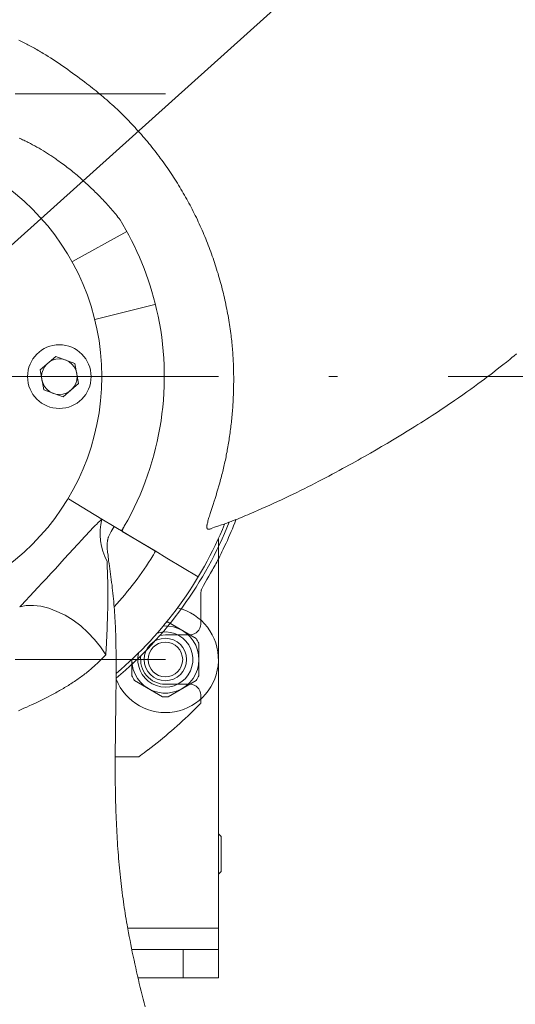
# Model space of a CAD drawing. Units: millimetres. Extents: x 0 to 210, y 0 to 297.
# Drawn here: x 42 to 48, y 91 to 102 of the extents above; entities that cross this region are included whole.
import ezdxf
from ezdxf.enums import TextEntityAlignment as Align

# ---------------------------------------------------------------- set-up
doc = ezdxf.new("R2010")
doc.units = ezdxf.units.MM
doc.header["$LTSCALE"] = 5
for name, pattern in [('AUSGEZOGEN', [0]), ('DASHDOT', [1, 0.5, -0.25, 0, -0.25]), ('DIVIDE', [1.25, 0.5, -0.25, 0, -0.25, 0, -0.25])]:
    doc.linetypes.add(name, pattern=pattern)
for name, color, linetype, true_color in [('BEMASSUNG', 6, 'Continuous', 0xff00ff), ('KONSTRUKTIONSLINIEN', 96, 'Continuous', 0x007f00), ('MITTELLINIE', 1, 'Continuous', 0xff0000), ('SCHRAFFUR', 56, 'Continuous', 0x7f7f00), ('VOLLLINIE_BREIT', 9, 'Continuous', 0xc0c0c0), ('VOLLLINIE_SCHMAL', 56, 'Continuous', 0x7f7f00)]:
    doc.layers.add(name, color=color, linetype=linetype, true_color=true_color)
doc.styles.add('Arial', font='arial.ttf')
doc.dimstyles.new('ISO-25', dxfattribs={"dimtxt": 2.5, "dimasz": 2.5, "dimexe": 1.25, "dimexo": 0.625, "dimtad": 1, "dimtxsty": 'Standard', "dimcen": 2.5, "dimadec": 0, "dimazin": 0, "dimtfac": 1, "dimtmove": 0, "dimatfit": 3, "dimfxl": 1, "dimarcsym": 0})

# ---------------------------------------------------------------- blocks, each defined once
blk = doc.blocks.new('*D35')
at = {"layer": 'BEMASSUNG', "linetype": 'AUSGEZOGEN', "lineweight": 18, "true_color": 0xff00ff}
for points in [[(58.099, 114.031), (56.563, 113.122), (57.03, 112.602)], [(22.418, 81.995), (23.954, 82.903), (23.486, 83.424)]]:
    blk.add_hatch(color=6, dxfattribs=at).paths.add_polyline_path(points, flags=0)
at = {"layer": 'BEMASSUNG', "color": 6, "linetype": 'AUSGEZOGEN', "lineweight": 18, "true_color": 0xff00ff}
blk.add_line((23.72, 83.164), (56.797, 112.862), dxfattribs=at)
at = {"layer": 'BEMASSUNG', "color": 6, "linetype": 'AUSGEZOGEN', "lineweight": 18, "true_color": 0xff00ff, "style": 'Arial', "width": 0.535388}
blk.add_text('%%c A', height=1.75, rotation=41.9196, dxfattribs=at).set_placement((39.654, 99), (41.33, 100.505), align=Align.FIT)
blk = doc.blocks.new('PR312_VA_NNN062_nNn062')
at = {"layer": 'MITTELLINIE', "color": 56, "linetype": 'DASHDOT', "lineweight": 18, "true_color": 0x7f7f00}
blk.add_line((16.258, 98.013), (64.258, 98.013), dxfattribs=at)
at = {"layer": 'VOLLLINIE_BREIT', "color": 56, "linetype": 'AUSGEZOGEN', "lineweight": 18, "true_color": 0x7f7f00}
for p, q in [((42.859, 98.661), (43.538, 98.83)), ((42.417, 98.241), (42.24, 98.091)), ((42.417, 98.241), (42.635, 98.163)), ((42.676, 97.935), (42.635, 98.163)), ((42.24, 98.091), (42.282, 97.863)), ((42.676, 97.935), (42.5, 97.785)), ((42.5, 97.785), (42.282, 97.863)), ((43.08, 96.317), (42.939, 96.402)), ((43.173, 96.265), (43.172, 96.262))]:
    blk.add_line(p, q, dxfattribs=at)
for points in [[(44.176, 96.296), (44.214, 96.309), (44.253, 96.322), (44.292, 96.335), (44.311, 96.342), (44.33, 96.348), (44.354, 96.357), (44.378, 96.366), (44.402, 96.375), (44.426, 96.384), (44.449, 96.393), (44.473, 96.402), (44.497, 96.412), (44.52, 96.421), (44.544, 96.431), (44.567, 96.441), (44.591, 96.451), (44.614, 96.461), (44.661, 96.481), (44.708, 96.501), (44.752, 96.521), (44.797, 96.54), (44.841, 96.56), (44.885, 96.58), (44.929, 96.601), (44.974, 96.621), (45.018, 96.642), (45.062, 96.663), (45.103, 96.683), (45.145, 96.703), (45.187, 96.724), (45.228, 96.745), (45.27, 96.765), (45.311, 96.786), (45.353, 96.808), (45.394, 96.829), (45.433, 96.849), (45.471, 96.869), (45.51, 96.889), (45.548, 96.91), (45.586, 96.93), (45.625, 96.951), (45.663, 96.972), (45.701, 96.992), (45.736, 97.012), (45.771, 97.031), (45.806, 97.051), (45.841, 97.07), (45.876, 97.09), (45.911, 97.109), (45.945, 97.129), (45.98, 97.149), (46.043, 97.185), (46.105, 97.222), (46.168, 97.258), (46.23, 97.295), (46.286, 97.328), (46.341, 97.362), (46.396, 97.396), (46.452, 97.43), (46.484, 97.45), (46.516, 97.47), (46.549, 97.49), (46.581, 97.511), (46.613, 97.531), (46.645, 97.552), (46.678, 97.573), (46.71, 97.593), (46.737, 97.612), (46.765, 97.63), (46.793, 97.648), (46.82, 97.667), (46.848, 97.685), (46.876, 97.704), (46.903, 97.723), (46.93, 97.742), (46.977, 97.774), (47.024, 97.807), (47.071, 97.84), (47.117, 97.873), (47.156, 97.901), (47.194, 97.93), (47.232, 97.958), (47.271, 97.986), (47.3, 98.009), (47.33, 98.031), (47.36, 98.054), (47.39, 98.077), (47.435, 98.112), (47.48, 98.147), (47.519, 98.178), (47.557, 98.208), (47.581, 98.228), (47.606, 98.248), (47.634, 98.27)], [(43.17, 96.263), (43.169, 96.264), (43.169, 96.265), (43.169, 96.266), (43.169, 96.268), (43.169, 96.27), (43.17, 96.272), (43.171, 96.275), (43.172, 96.278), (43.175, 96.284), (43.178, 96.292), (43.182, 96.3), (43.187, 96.309), (43.193, 96.32)], [(43.538, 96.042), (43.322, 96.172), (43.17, 96.263)], [(43.541, 96.041), (43.322, 96.172), (43.172, 96.262)], [(44.169, 96.29), (44.169, 96.29), (44.171, 96.29), (44.172, 96.291), (44.176, 96.293)], [(43.009, 95.994), (43.006, 96.014), (43.004, 96.024), (43.003, 96.034), (43.002, 96.045), (43.001, 96.055), (43, 96.065), (43, 96.075), (42.999, 96.083), (42.999, 96.092), (42.999, 96.1), (42.999, 96.107), (43, 96.115), (43, 96.123), (43.001, 96.13), (43.001, 96.137), (43.002, 96.144), (43.003, 96.15), (43.004, 96.156), (43.004, 96.162), (43.006, 96.168), (43.007, 96.174), (43.008, 96.18), (43.01, 96.185), (43.011, 96.189), (43.012, 96.193), (43.013, 96.196), (43.014, 96.198), (43.015, 96.202)], [(43.541, 96.041), (43.541, 96.04), (43.541, 96.039), (43.541, 96.038), (43.541, 96.036), (43.541, 96.034), (43.54, 96.032), (43.539, 96.029), (43.538, 96.026), (43.537, 96.023), (43.536, 96.02), (43.532, 96.012), (43.528, 96.004), (43.523, 95.996), (43.517, 95.985)], [(43.431, 90.884), (43.419, 90.928), (43.407, 90.972), (43.396, 91.016), (43.385, 91.06), (43.374, 91.104), (43.363, 91.148), (43.353, 91.192), (43.343, 91.236), (43.332, 91.28), (43.322, 91.325), (43.313, 91.369), (43.303, 91.413), (43.294, 91.458), (43.284, 91.502), (43.275, 91.546), (43.266, 91.59), (43.258, 91.634), (43.249, 91.679), (43.241, 91.723), (43.233, 91.767), (43.225, 91.812), (43.219, 91.844), (43.214, 91.877), (43.208, 91.909), (43.203, 91.942), (43.198, 91.974), (43.193, 92.007), (43.188, 92.039), (43.184, 92.072), (43.179, 92.106), (43.174, 92.141), (43.17, 92.176), (43.165, 92.21), (43.161, 92.245), (43.157, 92.28), (43.153, 92.314), (43.15, 92.349), (43.146, 92.385), (43.142, 92.42), (43.139, 92.456), (43.135, 92.492), (43.132, 92.527), (43.129, 92.563), (43.126, 92.599), (43.124, 92.635), (43.121, 92.672), (43.118, 92.709), (43.116, 92.746), (43.113, 92.783), (43.111, 92.82), (43.109, 92.858), (43.107, 92.895), (43.105, 92.932), (43.103, 92.971), (43.102, 93.009), (43.1, 93.048), (43.099, 93.086), (43.097, 93.125), (43.096, 93.163), (43.095, 93.202), (43.094, 93.241), (43.093, 93.28), (43.092, 93.32), (43.092, 93.36), (43.091, 93.4), (43.091, 93.44), (43.09, 93.48), (43.09, 93.52), (43.09, 93.56), (43.09, 93.603), (43.09, 93.646), (43.09, 93.689), (43.09, 93.733), (43.091, 93.819), (43.092, 93.906), (43.094, 94.014), (43.095, 94.123), (43.097, 94.231), (43.098, 94.34), (43.099, 94.43), (43.1, 94.52), (43.101, 94.61), (43.101, 94.655), (43.101, 94.701), (43.101, 94.771), (43.101, 94.807), (43.101, 94.842), (43.1, 94.878), (43.1, 94.913), (43.099, 94.949), (43.099, 94.984), (43.098, 95.013), (43.097, 95.043), (43.097, 95.072), (43.096, 95.101), (43.095, 95.131), (43.093, 95.16), (43.092, 95.19), (43.091, 95.219), (43.089, 95.25), (43.087, 95.282), (43.085, 95.313), (43.083, 95.344), (43.081, 95.376), (43.079, 95.407), (43.076, 95.438), (43.073, 95.47), (43.07, 95.5), (43.067, 95.531), (43.064, 95.562), (43.061, 95.593), (43.057, 95.624), (43.054, 95.655), (43.05, 95.686), (43.046, 95.717), (43.042, 95.747), (43.038, 95.778), (43.034, 95.809), (43.03, 95.839), (43.025, 95.87), (43.021, 95.9), (43.018, 95.915), (43.015, 95.931), (43.009, 95.994)]]:
    blk.add_lwpolyline(points, dxfattribs=at)
for centre, radius in [((40.258, 98.013), 2.68), ((42.458, 98.013), 0.36), ((42.458, 98.013), 0.201)]:
    blk.add_circle(centre, radius, dxfattribs=at)
for radius, start, end in [(3.388, 330.0147, 12.9853), (4.4, 310.3095, 337.7069), (3.838, 317.2992, 328.1042)]:
    blk.add_arc((40.258, 98.013), radius, start, end, dxfattribs=at)
at = {"layer": 'VOLLLINIE_SCHMAL', "color": 56, "linetype": 'AUSGEZOGEN', "lineweight": 18, "true_color": 0x7f7f00}
for p, q in [((43.222, 99.655), (42.607, 99.314)), ((42.939, 96.402), (42.56, 96.63)), ((43.517, 95.985), (43.514, 95.987)), ((42.028, 95.428), (42.168, 95.578)), ((42.009, 95.408), (42.028, 95.428))]:
    blk.add_line(p, q, dxfattribs=at)
for points in [[(42, 101.818), (42.014, 101.811), (42.029, 101.804), (42.044, 101.797), (42.058, 101.79), (42.073, 101.782), (42.088, 101.775), (42.102, 101.768), (42.117, 101.76), (42.131, 101.752), (42.146, 101.744), (42.16, 101.736), (42.175, 101.728), (42.189, 101.72), (42.203, 101.712), (42.218, 101.704), (42.232, 101.696), (42.246, 101.687), (42.261, 101.679), (42.275, 101.67), (42.289, 101.662), (42.303, 101.653), (42.331, 101.636), (42.359, 101.618), (42.387, 101.599), (42.415, 101.581), (42.443, 101.562), (42.471, 101.544), (42.499, 101.524), (42.526, 101.505), (42.554, 101.486), (42.581, 101.466), (42.608, 101.447), (42.635, 101.427), (42.662, 101.407), (42.689, 101.387), (42.716, 101.367), (42.743, 101.347), (42.77, 101.327), (42.79, 101.31), (42.811, 101.294), (42.832, 101.278), (42.853, 101.261), (42.873, 101.245), (42.893, 101.228), (42.914, 101.211), (42.934, 101.194), (42.954, 101.177), (42.974, 101.16), (42.994, 101.143), (43.014, 101.126), (43.034, 101.108), (43.053, 101.09), (43.073, 101.073), (43.092, 101.055), (43.111, 101.037), (43.131, 101.019), (43.15, 101), (43.169, 100.982), (43.187, 100.963), (43.206, 100.944), (43.225, 100.926), (43.243, 100.907), (43.261, 100.888), (43.28, 100.868), (43.298, 100.849), (43.316, 100.83), (43.333, 100.81), (43.351, 100.791), (43.369, 100.771), (43.386, 100.751), (43.403, 100.731), (43.421, 100.711), (43.438, 100.691), (43.455, 100.671), (43.471, 100.65), (43.488, 100.63), (43.505, 100.609), (43.521, 100.589), (43.537, 100.568), (43.554, 100.547), (43.57, 100.526), (43.586, 100.505), (43.601, 100.484), (43.617, 100.463), (43.633, 100.442), (43.648, 100.42), (43.663, 100.399), (43.678, 100.377), (43.693, 100.356), (43.708, 100.334), (43.723, 100.312), (43.737, 100.29), (43.751, 100.268), (43.766, 100.246), (43.78, 100.224), (43.794, 100.202), (43.807, 100.18), (43.821, 100.157), (43.835, 100.135), (43.848, 100.112), (43.861, 100.09), (43.874, 100.067), (43.887, 100.044), (43.9, 100.021), (43.913, 99.998), (43.925, 99.975), (43.938, 99.952), (43.95, 99.929), (43.962, 99.906), (43.974, 99.882), (43.985, 99.859), (43.997, 99.835), (44.009, 99.812), (44.02, 99.788), (44.031, 99.764), (44.042, 99.741), (44.053, 99.717), (44.064, 99.693), (44.074, 99.669), (44.085, 99.645), (44.095, 99.621), (44.105, 99.597), (44.115, 99.573), (44.125, 99.548), (44.134, 99.524), (44.144, 99.5), (44.153, 99.475), (44.162, 99.451), (44.171, 99.426), (44.18, 99.402), (44.189, 99.377), (44.198, 99.353), (44.206, 99.328), (44.214, 99.303), (44.223, 99.278), (44.231, 99.254), (44.238, 99.229), (44.246, 99.204), (44.254, 99.179), (44.261, 99.154), (44.268, 99.129), (44.275, 99.104), (44.282, 99.079), (44.289, 99.054), (44.296, 99.029), (44.302, 99.004), (44.308, 98.979), (44.315, 98.954), (44.321, 98.929), (44.327, 98.904), (44.332, 98.879), (44.338, 98.854), (44.343, 98.829), (44.348, 98.804), (44.353, 98.778), (44.358, 98.753), (44.363, 98.728), (44.368, 98.703), (44.372, 98.678), (44.377, 98.653), (44.381, 98.627), (44.385, 98.602), (44.388, 98.577), (44.392, 98.552), (44.396, 98.527), (44.399, 98.501), (44.402, 98.48), (44.404, 98.459), (44.407, 98.438), (44.409, 98.417), (44.411, 98.396), (44.413, 98.374), (44.415, 98.353), (44.417, 98.332), (44.419, 98.311), (44.42, 98.29), (44.422, 98.269), (44.423, 98.248), (44.425, 98.226), (44.426, 98.205), (44.427, 98.184), (44.428, 98.163), (44.429, 98.142), (44.429, 98.121), (44.43, 98.1), (44.431, 98.078), (44.431, 98.057), (44.431, 98.036), (44.432, 98.015), (44.432, 97.994), (44.432, 97.973), (44.432, 97.952), (44.431, 97.931), (44.431, 97.91), (44.431, 97.889), (44.43, 97.868), (44.43, 97.847), (44.429, 97.826), (44.428, 97.805), (44.427, 97.784), (44.426, 97.763), (44.425, 97.743), (44.424, 97.722), (44.423, 97.701), (44.421, 97.681), (44.42, 97.66), (44.418, 97.639), (44.417, 97.619), (44.415, 97.598), (44.413, 97.578), (44.411, 97.558), (44.409, 97.537), (44.407, 97.517), (44.405, 97.497), (44.403, 97.477), (44.401, 97.457), (44.398, 97.437), (44.396, 97.417), (44.393, 97.397), (44.39, 97.377), (44.388, 97.357), (44.385, 97.337), (44.382, 97.318), (44.379, 97.298), (44.376, 97.278), (44.373, 97.259), (44.369, 97.24), (44.366, 97.22), (44.363, 97.201), (44.359, 97.182), (44.356, 97.163), (44.352, 97.144), (44.348, 97.125), (44.345, 97.106), (44.341, 97.088), (44.337, 97.069), (44.333, 97.05), (44.329, 97.032), (44.325, 97.014), (44.321, 96.995), (44.316, 96.977), (44.312, 96.959), (44.308, 96.941), (44.303, 96.923), (44.299, 96.906), (44.294, 96.888), (44.289, 96.869), (44.284, 96.85), (44.279, 96.831), (44.274, 96.813), (44.263, 96.776), (44.253, 96.74), (44.242, 96.705), (44.232, 96.67), (44.221, 96.636), (44.21, 96.603), (44.199, 96.567), (44.187, 96.532), (44.176, 96.498), (44.166, 96.466), (44.156, 96.436), (44.152, 96.421), (44.147, 96.407), (44.144, 96.394), (44.14, 96.381), (44.137, 96.368), (44.134, 96.356), (44.132, 96.347), (44.13, 96.339), (44.13, 96.335), (44.129, 96.331), (44.129, 96.327), (44.128, 96.323), (44.128, 96.319), (44.128, 96.316), (44.128, 96.313), (44.128, 96.31), (44.128, 96.307), (44.129, 96.304), (44.129, 96.301), (44.13, 96.299), (44.131, 96.297), (44.132, 96.294), (44.133, 96.293), (44.135, 96.291), (44.135, 96.29), (44.136, 96.289), (44.137, 96.289), (44.138, 96.288), (44.139, 96.288), (44.14, 96.287), (44.141, 96.287), (44.143, 96.287), (44.145, 96.287), (44.148, 96.287), (44.151, 96.287), (44.155, 96.287), (44.158, 96.288), (44.162, 96.288), (44.169, 96.29)], [(42.484, 100.427), (42.484, 100.427), (42.44, 100.459), (42.429, 100.467), (42.417, 100.475), (42.406, 100.483), (42.394, 100.491), (42.383, 100.499), (42.371, 100.507), (42.36, 100.515), (42.348, 100.522), (42.336, 100.53), (42.324, 100.537), (42.301, 100.552), (42.277, 100.567), (42.253, 100.581), (42.228, 100.596), (42.204, 100.609), (42.179, 100.623), (42.155, 100.637), (42.13, 100.65), (42.117, 100.656), (42.105, 100.663), (42.092, 100.669), (42.08, 100.675), (42.067, 100.681), (42.055, 100.687), (42.042, 100.693), (42.029, 100.699), (42.016, 100.705), (42.003, 100.711)], [(43.146, 99.786), (43.134, 99.802), (43.121, 99.818), (43.108, 99.834), (43.096, 99.849), (43.083, 99.865), (43.07, 99.88), (43.057, 99.895), (43.044, 99.91), (43.031, 99.926), (43.017, 99.941), (43.004, 99.956), (42.99, 99.971), (42.977, 99.985), (42.963, 100), (42.949, 100.015), (42.936, 100.029), (42.922, 100.044), (42.908, 100.058), (42.894, 100.073), (42.879, 100.087), (42.865, 100.101), (42.851, 100.115), (42.836, 100.129), (42.822, 100.143), (42.807, 100.157), (42.793, 100.171), (42.778, 100.185), (42.763, 100.198), (42.748, 100.212), (42.733, 100.225), (42.718, 100.239), (42.703, 100.252), (42.688, 100.265), (42.673, 100.278), (42.658, 100.292), (42.643, 100.304), (42.627, 100.317), (42.612, 100.33), (42.596, 100.343), (42.58, 100.355), (42.564, 100.367), (42.548, 100.38), (42.532, 100.392), (42.516, 100.404), (42.5, 100.415), (42.484, 100.427)], [(42.168, 95.578), (42.215, 95.628), (42.263, 95.679), (42.312, 95.731), (42.362, 95.785), (42.413, 95.84), (42.464, 95.896), (42.514, 95.951), (42.565, 96.007), (42.666, 96.118), (42.715, 96.172), (42.74, 96.198), (42.764, 96.224), (42.787, 96.249), (42.811, 96.274), (42.834, 96.298), (42.845, 96.31), (42.856, 96.321), (42.867, 96.332), (42.877, 96.342), (42.898, 96.363), (42.919, 96.383), (42.939, 96.402)], [(43.015, 96.202), (43.043, 96.261), (43.08, 96.317)], [(43.162, 96.268), (43.117, 96.295), (43.08, 96.317)], [(44.03, 95.747), (43.676, 95.959), (43.541, 96.041)], [(42.998, 95.923), (43, 95.861), (43.002, 95.799), (43.004, 95.746), (43.005, 95.694), (43.005, 95.667), (43.006, 95.641), (43.006, 95.615), (43.006, 95.588), (43.006, 95.558), (43.006, 95.527), (43.006, 95.497), (43.006, 95.466), (43.006, 95.435), (43.005, 95.405), (43.005, 95.374), (43.004, 95.344), (43.003, 95.304), (43.002, 95.264), (43.001, 95.224), (42.999, 95.185), (42.998, 95.145), (42.996, 95.105), (42.994, 95.066), (42.992, 95.026), (42.99, 94.986), (42.988, 94.947), (42.984, 94.867)], [(42.984, 94.867), (42.961, 94.844), (42.939, 94.822), (42.916, 94.799), (42.893, 94.777), (42.882, 94.766), (42.87, 94.755), (42.858, 94.744), (42.847, 94.733), (42.835, 94.722), (42.823, 94.712), (42.811, 94.701), (42.798, 94.691), (42.786, 94.68), (42.774, 94.67), (42.761, 94.66), (42.748, 94.65), (42.735, 94.64), (42.722, 94.631), (42.709, 94.621), (42.696, 94.612), (42.683, 94.602), (42.67, 94.593), (42.656, 94.584), (42.643, 94.574), (42.629, 94.565), (42.616, 94.556), (42.602, 94.548), (42.588, 94.539), (42.574, 94.53), (42.56, 94.521), (42.546, 94.513), (42.532, 94.504), (42.518, 94.495), (42.504, 94.487), (42.49, 94.479), (42.475, 94.47), (42.461, 94.462), (42.447, 94.454), (42.432, 94.446), (42.418, 94.438), (42.403, 94.43), (42.389, 94.422), (42.359, 94.406), (42.33, 94.391), (42.3, 94.376), (42.27, 94.361), (42.24, 94.346), (42.21, 94.331), (42.179, 94.317), (42.149, 94.303), (42.118, 94.288), (42.088, 94.275), (42.057, 94.261), (42.027, 94.247), (41.996, 94.234)], [(42.009, 95.408), (42.083, 95.423), (42.164, 95.425), (42.25, 95.415), (42.34, 95.393), (42.431, 95.358), (42.523, 95.313), (42.613, 95.257), (42.7, 95.193), (42.782, 95.12), (42.857, 95.04), (42.925, 94.955), (42.984, 94.867)]]:
    blk.add_lwpolyline(points, dxfattribs=at)
for centre, radius, start, end in [((40.258, 98.013), 3.388, 12.9853, 31.6861), ((43.615, 96.242), 0.695, 166.6612, 207.3742), ((40.258, 98.013), 3.388, 329, 330.0147)]:
    blk.add_arc(centre, radius, start, end, dxfattribs=at)
blk = doc.blocks.new('TE20_PL12_17_VA_NNN063_nNn063')
at = {"layer": 'VOLLLINIE_BREIT', "color": 56, "linetype": 'AUSGEZOGEN', "lineweight": 18, "true_color": 0x7f7f00}
for p, q in [((44.088, 95.65), (44.077, 95.629)), ((44.058, 95.545), (44.058, 95.213)), ((43.658, 95.093), (43.597, 95.086)), ((43.938, 95.093), (43.658, 95.093)), ((43.658, 94.533), (43.938, 94.533)), ((44.058, 94.413), (44.058, 94.318)), ((44.001, 94.26), (43.976, 94.235)), ((43.465, 93.793), (43.457, 93.787)), ((43.357, 93.713), (43.09, 93.713))]:
    blk.add_line(p, q, dxfattribs=at)
for points in [[(44.458, 96.396), (44.457, 96.394), (44.444, 96.36), (44.43, 96.327), (44.417, 96.293), (44.403, 96.26), (44.389, 96.227), (44.374, 96.194), (44.36, 96.161), (44.345, 96.128), (44.329, 96.095), (44.314, 96.062), (44.306, 96.046), (44.298, 96.03), (44.29, 96.014), (44.282, 95.998), (44.274, 95.981), (44.266, 95.965), (44.257, 95.949), (44.249, 95.933), (44.239, 95.915), (44.23, 95.897), (44.22, 95.88), (44.21, 95.862), (44.2, 95.844), (44.19, 95.826), (44.17, 95.791), (44.15, 95.755), (44.129, 95.72), (44.088, 95.65)], [(44.077, 95.629), (44.073, 95.62), (44.07, 95.611), (44.068, 95.606), (44.067, 95.602), (44.065, 95.597), (44.064, 95.593), (44.063, 95.587), (44.062, 95.581), (44.061, 95.575), (44.06, 95.569), (44.06, 95.563), (44.059, 95.557), (44.058, 95.545)], [(44.058, 94.318), (44.058, 94.317), (44.053, 94.313), (44.042, 94.301), (44.021, 94.28), (44.001, 94.26)], [(43.457, 93.787), (43.442, 93.776), (43.419, 93.759), (43.397, 93.742), (43.376, 93.727), (43.363, 93.717), (43.358, 93.714), (43.357, 93.713)]]:
    blk.add_lwpolyline(points, dxfattribs=at)
for centre, radius, start, end in [((40.258, 98.013), 4.44, 309.8083, 338.2465), ((43.938, 95.213), 0.12, 270, 0), ((43.658, 94.813), 0.28, 170.8475, 270), ((43.938, 94.413), 0.12, 0, 90), ((40.258, 98.013), 5.3, 307.2341, 314.537)]:
    blk.add_arc(centre, radius, start, end, dxfattribs=at)
at = {"layer": 'VOLLLINIE_SCHMAL', "color": 56, "linetype": 'AUSGEZOGEN', "lineweight": 18, "true_color": 0x7f7f00}
for p, q in [((43.9, 95.471), (43.898, 95.47)), ((43.457, 93.793), (43.457, 93.787))]:
    blk.add_line(p, q, dxfattribs=at)
blk.add_arc((43.457, 93.913), 0.12, 270, 274.037, dxfattribs=at)
blk = doc.blocks.new('RAHMEN_M2_100_VA_NNN064_nNn064')
at = {"layer": 'MITTELLINIE', "color": 56, "linetype": 'DASHDOT', "lineweight": 18, "true_color": 0x7f7f00}
for p, q in [((36.858, 101.213), (43.658, 101.213)), ((36.858, 94.813), (43.658, 94.813))]:
    blk.add_line(p, q, dxfattribs=at)
at = {"layer": 'SCHRAFFUR', "color": 56, "linetype": 'AUSGEZOGEN', "lineweight": 18, "true_color": 0x7f7f00}
for p, q in [((43.232, 91.773), (44.258, 91.773)), ((43.858, 91.213), (43.858, 91.533))]:
    blk.add_line(p, q, dxfattribs=at)
at = {"layer": 'VOLLLINIE_BREIT', "color": 56, "linetype": 'AUSGEZOGEN', "lineweight": 18, "true_color": 0x7f7f00}
for p, q in [((44.258, 91.213), (44.258, 96.18)), ((43.689, 95.234), (44.007, 95.05)), ((44.038, 94.629), (44.038, 94.996)), ((43.278, 94.629), (43.278, 94.813)), ((43.309, 94.575), (43.627, 94.392)), ((43.689, 94.392), (44.007, 94.575)), ((44.29, 92.81), (44.258, 92.842)), ((44.29, 92.416), (44.29, 92.81)), ((44.258, 92.384), (44.29, 92.416)), ((43.278, 91.533), (44.258, 91.533)), ((43.348, 91.213), (44.258, 91.213))]:
    blk.add_line(p, q, dxfattribs=at)
for radius in [0.24, 0.196]:
    blk.add_circle((43.658, 94.813), radius, dxfattribs=at)
for radius, start, end in [(0.6, 201.6971, 76.7188), (0.422, 85.7796, 88.3701), (0.38, 180, 93.4808), (0.312, 166.1727, 107.2987), (0.422, 25.7796, 34.2204), (0.422, 205.7796, 214.2204), (0.422, 325.7796, 334.2204), (0.422, 265.7796, 274.2204)]:
    blk.add_arc((43.658, 94.813), radius, start, end, dxfattribs=at)
blk = doc.blocks.new('PLH190_NNN00_nNn00')
at = {"layer": 'KONSTRUKTIONSLINIEN', "color": 96, "linetype": 'DIVIDE', "lineweight": 18, "true_color": 0x007f00}
blk.add_arc((40.25831, 98.012817), 23.98984, 172.9998269, 149.3864813, dxfattribs=at)
for name in ['PR312_VA_NNN062_nNn062', 'TE20_PL12_17_VA_NNN063_nNn063', 'RAHMEN_M2_100_VA_NNN064_nNn064']:
    blk.add_blockref(name, (0, 0))
at = {"layer": 'BEMASSUNG', "color": 6, "linetype": 'AUSGEZOGEN', "lineweight": 18, "true_color": 0xff00ff}
dim = blk.add_linear_dim(base=(58.098748, 114.031129), p1=(22.417871, 81.994504), p2=(58.098748, 114.031129), angle=41.9195705, text='%%c A', dimstyle='ISO-25', override={"dimtxt": 1.75, "dimasz": 1.75, "dimexe": 1.25, "dimgap": 0.25, "dimtad": 0, "dimjust": 0, "dimdec": 2, "dimlfac": 625, "dimtxsty": 'Arial', "dimsah": 1, "dimclrd": 6, "dimclre": 6, "dimclrt": 6, "dimadec": 2}, dxfattribs=at)
dim.commit()
dim.dimension.update_dxf_attribs({"geometry": '*D35', "text_midpoint": (39.907564, 100.40346), "text_rotation": 41.9195705})

msp = doc.modelspace()

# ---------------------------------------------------------------- block references
msp.add_blockref('PLH190_NNN00_nNn00', (0, 0))

doc.saveas('drawing.dxf')
